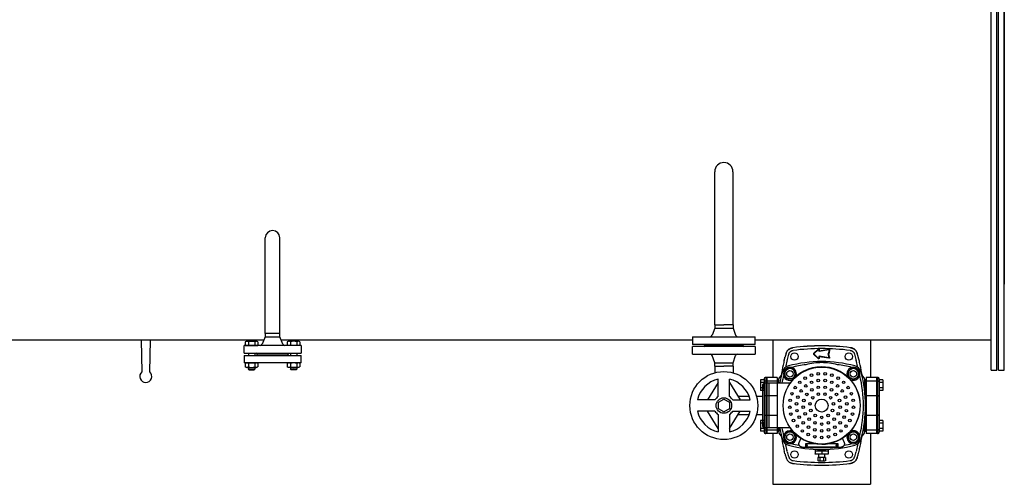
# Model space of a CAD drawing. Units: millimetres. Extents: x 0 to 9772, y -2605 to 2216.
# Drawn here: x 7960 to 9772, y -2318 to -1464 of the extents above; entities that cross this region are included whole.
import ezdxf

# ---------------------------------------------------------------- set-up
doc = ezdxf.new("R2010")
doc.units = ezdxf.units.MM

# ---------------------------------------------------------------- blocks, each defined once
blk = doc.blocks.new('RL2500 ATTSU CALDERA DE VAPOR - STEAM BOILER A')
for p, q in [((35156.8, 14129.4), (35156.8, 16029.4)), ((35167.2, 14129.4), (35167.2, 16029.4)), ((35170.3, 14129.4), (35170.3, 16029.4)), ((35180.7, 14129.4), (35180.7, 16029.4)), ((35180.7, 14937.7), (35180.7, 14287.7)), ((34647.9, 14212.8), (34647.9, 14494.2)), ((34681.6, 14212.8), (34681.6, 14494.2)), ((33821, 14196.5), (33821, 14372.6)), ((33847.9, 14196.5), (33847.9, 14372.6)), ((34647.9, 14206.8), (34643.2, 14193.5)), ((34647.9, 14212.8), (34664.7, 14212.8)), ((34647.9, 14212.8), (34647.9, 14206.8)), ((34647.9, 14206.8), (34681.6, 14206.8)), ((34681.6, 14212.8), (34664.7, 14212.8)), ((34681.6, 14212.8), (34681.6, 14206.8)), ((34681.6, 14206.8), (34686.3, 14193.5)), ((34607.2, 14190.8), (34722.2, 14190.8)), ((34607.2, 14190.8), (34607.2, 14176.8)), ((34722.2, 14176.8), (34722.2, 14190.8)), ((33592.9, 14184.5), (33593.9, 14126)), ((33609.3, 14184.5), (33608.2, 14126)), ((34722.2, 14176.8), (34607.2, 14176.8)), ((34722.2, 14172.8), (34607.2, 14172.8)), ((34607.2, 14158.8), (34607.2, 14172.8)), ((34628.7, 14176.8), (34630.7, 14174.8)), ((34628.7, 14172.8), (34630.7, 14174.8)), ((34630.7, 14174.8), (34698.7, 14174.8)), ((34630.7, 14174.8), (34698.7, 14174.8)), ((34698.7, 14174.8), (34700.7, 14176.8)), ((34698.7, 14174.8), (34700.7, 14172.8)), ((34722.2, 14172.8), (34722.2, 14158.8)), ((34754.7, 14184.5), (34754.7, 14115.8)), ((34791.7, 14170.6), (34791.7, 14170.7)), ((34837.7, 14167.5), (34830.5, 14160.3)), ((34857.7, 14167.3), (34840.1, 14164.5)), ((34897.7, 14170.7), (34897.7, 14170.6)), ((34934.7, 14184.5), (34934.7, 14115.8)), ((34607.2, 14158.8), (34722.2, 14158.8)), ((34647.9, 14142.8), (34643.2, 14156.1)), ((34681.6, 14142.8), (34686.3, 14156.1)), ((34781.4, 14149.1), (34777.9, 14134.1)), ((34779.2, 14159.9), (34779.2, 14160)), ((34837.7, 14151.1), (34830.5, 14158.3)), ((34838.2, 14167), (34831, 14159.8)), ((34838.2, 14151.6), (34831, 14158.8)), ((34839.4, 14166.5), (34839.4, 14164.5)), ((34839.4, 14154.1), (34839.4, 14152.1)), ((34840.1, 14166.5), (34840.1, 14164.5)), ((34840.1, 14154.1), (34840.1, 14152.1)), ((34857.7, 14151.3), (34840.1, 14154.1)), ((34857.8, 14166.6), (34840.2, 14163.8)), ((34857.8, 14152), (34840.2, 14154.8)), ((34858.6, 14165.7), (34856.9, 14159.5)), ((34858.6, 14152.9), (34856.9, 14159.1)), ((34859.3, 14165.5), (34857.6, 14159.3)), ((34859.3, 14153.1), (34857.6, 14159.3)), ((34908.2, 14148.3), (34908, 14149.1)), ((34910.2, 14160), (34910.2, 14159.9)), ((34647.9, 14142.8), (34681.6, 14142.8)), ((34647.9, 14136.8), (34647.9, 14142.8)), ((34647.9, 14136.8), (34647.9, 14124.5)), ((34647.9, 14136.8), (34664.7, 14136.8)), ((34681.6, 14136.8), (34664.7, 14136.8)), ((34681.6, 14136.8), (34681.6, 14142.8)), ((34681.6, 14136.8), (34681.6, 14124.5)), ((34774.9, 14143.4), (34774.8, 14143.2)), ((34780.9, 14132.1), (34778.1, 14127.4)), ((34786.4, 14132.1), (34780.9, 14132.1)), ((34791.9, 14132.1), (34786.4, 14132.1)), ((34794.6, 14127.5), (34791.9, 14132.1)), ((34903, 14133.6), (34898.3, 14130.9)), ((34907.7, 14130.9), (34903, 14133.6)), ((34908.2, 14148), (34908.2, 14148.3)), ((34908.3, 14147.6), (34908.2, 14148)), ((34911.5, 14134.1), (34908.3, 14147.6)), ((34908.5, 14146.9), (34908.4, 14147.1)), ((34908.6, 14146.5), (34908.5, 14146.9)), ((34914.6, 14143.2), (34914.5, 14143.4)), ((34738.7, 14112.8), (34738.7, 14107.7)), ((34743.7, 14115.8), (34741.7, 14115.8)), ((34741.7, 14115.8), (34741.7, 14109.3)), ((34760.7, 14115.8), (34743.7, 14115.8)), ((34743.7, 14115.8), (34743.7, 14109.3)), ((34762.7, 14115.8), (34760.7, 14115.8)), ((34762.7, 14115.8), (34762.7, 14109.3)), ((34765.8, 14106.8), (34765.7, 14113.4)), ((34770, 14119.9), (34766.4, 14115.4)), ((34778.1, 14127.3), (34775.4, 14122.6)), ((34778.1, 14117.9), (34775.4, 14122.6)), ((34780.9, 14113.1), (34778.2, 14117.8)), ((34786.4, 14113.1), (34780.9, 14113.1)), ((34791.9, 14113.1), (34786.4, 14113.1)), ((34794.6, 14117.9), (34791.9, 14113.1)), ((34797.3, 14122.6), (34794.6, 14127.4)), ((34797.3, 14122.6), (34794.6, 14118)), ((34898.2, 14130.8), (34893.5, 14128.1)), ((34893.5, 14128.1), (34893.5, 14122.6)), ((34893.5, 14122.6), (34893.5, 14117.2)), ((34898.3, 14114.4), (34893.5, 14117.2)), ((34903, 14111.7), (34898.4, 14114.4)), ((34907.8, 14114.4), (34903, 14111.7)), ((34912.5, 14128.1), (34907.8, 14130.9)), ((34912.5, 14117.2), (34907.9, 14114.5)), ((34912.5, 14128.1), (34912.5, 14122.6)), ((34912.5, 14122.6), (34912.5, 14117.2)), ((34923, 14115.4), (34919.4, 14119.9)), ((34923.7, 14113.4), (34923.6, 14106.8)), ((34928.7, 14115.8), (34926.7, 14115.8)), ((34926.7, 14115.8), (34926.7, 14109.3)), ((34945.7, 14115.8), (34928.7, 14115.8)), ((34947.7, 14115.8), (34945.7, 14115.8)), ((34945.7, 14115.8), (34945.7, 14109.3)), ((34947.7, 14115.8), (34947.7, 14109.3)), ((34950.7, 14112.8), (34950.7, 14107.7)), ((35156.8, 14129.4), (35167.2, 14129.4)), ((35170.3, 14129.4), (35180.7, 14129.4)), ((34654.5, 14106.5), (34634.9, 14074.5)), ((34654.5, 14080.7), (34654.5, 14112.7)), ((34674.9, 14080.7), (34674.9, 14112.7)), ((34674.9, 14106.5), (34694.5, 14074.5)), ((34738.7, 14111.6), (34732.2, 14111.6)), ((34732.2, 14111.6), (34732.2, 14106.7)), ((34738.7, 14106.7), (34732.2, 14106.7)), ((34732.2, 14106.7), (34732.2, 14096.9)), ((34738.7, 14096.9), (34732.2, 14096.9)), ((34732.2, 14096.9), (34732.2, 14092)), ((34735.7, 14100.3), (34735.7, 14028.3)), ((34738.2, 14095.3), (34735.7, 14095.3)), ((34738.2, 14104.6), (34738.2, 14095.3)), ((34738.7, 14107.7), (34738.7, 14080.8)), ((34787.1, 14105.3), (34740.7, 14105.3)), ((34743.7, 14109.3), (34741.7, 14109.3)), ((34741.7, 14109.3), (34741.7, 14082.4)), ((34760.7, 14109.3), (34743.7, 14109.3)), ((34743.7, 14109.3), (34743.7, 14082.4)), ((34747.7, 14105.3), (34747.7, 14023.3)), ((34762.7, 14109.3), (34760.7, 14109.3)), ((34764.7, 14111.8), (34762.7, 14111.8)), ((34762.7, 14109.3), (34762.7, 14082.4)), ((34764.7, 14106.5), (34762.7, 14106.5)), ((34764.7, 14111.8), (34764.7, 14106.5)), ((34766, 14106.8), (34764.7, 14106.8)), ((34764.7, 14106.5), (34764.7, 14105.3)), ((34924.7, 14106.8), (34923.4, 14106.8)), ((34924.7, 14096.8), (34923.4, 14096.8)), ((34923.5, 14096.8), (34923.5, 14094.8)), ((34923.5, 14094.8), (34923.5, 14094.7)), ((34923.5, 14094.7), (34923.5, 14094.5)), ((34926.7, 14111.8), (34924.7, 14111.8)), ((34924.7, 14111.8), (34924.7, 14106.5)), ((34924.7, 14106.5), (34924.7, 14083)), ((34926.7, 14106.5), (34924.7, 14106.5)), ((34926.7, 14111.8), (34926.7, 14106.5)), ((34928.7, 14109.3), (34926.7, 14109.3)), ((34926.7, 14109.3), (34926.7, 14082.4)), ((34926.7, 14106.5), (34926.7, 14077.1)), ((34945.7, 14109.3), (34928.7, 14109.3)), ((34947.7, 14109.3), (34945.7, 14109.3)), ((34945.7, 14109.3), (34945.7, 14082.4)), ((34947.7, 14109.3), (34947.7, 14082.4)), ((34957.2, 14111.6), (34950.7, 14111.6)), ((34950.7, 14111.6), (34950.7, 14106.7)), ((34950.7, 14107.7), (34950.7, 14080.8)), ((34950.7, 14106.7), (34950.7, 14096.9)), ((34957.2, 14106.7), (34950.7, 14106.7)), ((34950.7, 14096.9), (34950.7, 14092)), ((34957.2, 14096.9), (34950.7, 14096.9)), ((34957.2, 14111.6), (34957.2, 14106.7)), ((34957.2, 14106.7), (34957.2, 14096.9)), ((34957.2, 14096.9), (34957.2, 14092)), ((34711.2, 14081.1), (34690.4, 14081.1)), ((34735.7, 14081.1), (34724.9, 14081.1)), ((34738.7, 14092), (34732.2, 14092)), ((34738.7, 14080.8), (34738.7, 14047.8)), ((34743.7, 14082.4), (34741.7, 14082.4)), ((34741.7, 14082.4), (34741.7, 14046.2)), ((34760.7, 14082.4), (34743.7, 14082.4)), ((34743.7, 14082.4), (34743.7, 14046.2)), ((34762.7, 14082.4), (34760.7, 14082.4)), ((34762.7, 14082.4), (34762.7, 14046.2)), ((34926.7, 14077.1), (34925.1, 14077.1)), ((34928.7, 14082.4), (34926.7, 14082.4)), ((34926.7, 14082.4), (34926.7, 14046.2)), ((34926.7, 14077.1), (34926.7, 14064.3)), ((34945.7, 14082.4), (34928.7, 14082.4)), ((34947.7, 14082.4), (34945.7, 14082.4)), ((34945.7, 14082.4), (34945.7, 14046.2)), ((34947.7, 14082.4), (34947.7, 14046.2)), ((34957.2, 14092), (34950.7, 14092)), ((34950.7, 14080.8), (34950.7, 14047.8)), ((34950.7, 14080.8), (34950.7, 14080)), ((34648.3, 14074.5), (34616.4, 14074.5)), ((34681.1, 14074.5), (34713.1, 14074.5)), ((34764, 14064.3), (34762.7, 14064.3)), ((34915.8, 14066.8), (34915.8, 14066.8)), ((34915.8, 14066.8), (34915.8, 14066.8)), ((34915.8, 14066.8), (34915.8, 14066.8)), ((34915.8, 14066.8), (34915.8, 14066.8)), ((34926.7, 14064.3), (34925.4, 14064.3)), ((34926.7, 14064.3), (34926.7, 14051.5)), ((34648.3, 14054.1), (34616.4, 14054.1)), ((34654.5, 14022.1), (34634.9, 14054.1)), ((34654.5, 14047.9), (34654.5, 14015.9)), ((34674.9, 14022.1), (34694.5, 14054.1)), ((34674.9, 14047.9), (34674.9, 14015.9)), ((34681.1, 14054.1), (34713.1, 14054.1)), ((34711.2, 14047.4), (34690.4, 14047.4)), ((34735.7, 14047.4), (34724.9, 14047.4)), ((34738.7, 14047.8), (34738.7, 14020.9)), ((34743.7, 14046.2), (34741.7, 14046.2)), ((34741.7, 14046.2), (34741.7, 14019.3)), ((34760.7, 14046.2), (34743.7, 14046.2)), ((34743.7, 14046.2), (34743.7, 14019.3)), ((34762.7, 14046.2), (34760.7, 14046.2)), ((34762.7, 14046.2), (34762.7, 14019.3)), ((34924.7, 14045.6), (34924.7, 14022.1)), ((34926.7, 14051.5), (34925.1, 14051.5)), ((34926.7, 14051.5), (34926.7, 14022.1)), ((34928.7, 14046.2), (34926.7, 14046.2)), ((34926.7, 14046.2), (34926.7, 14019.3)), ((34945.7, 14046.2), (34928.7, 14046.2)), ((34947.7, 14046.2), (34945.7, 14046.2)), ((34945.7, 14046.2), (34945.7, 14019.3)), ((34947.7, 14046.2), (34947.7, 14019.3)), ((34950.7, 14047.8), (34950.7, 14020.9)), ((34738.7, 14036.6), (34732.2, 14036.6)), ((34732.2, 14036.6), (34732.2, 14031.7)), ((34738.7, 14031.7), (34732.2, 14031.7)), ((34732.2, 14031.7), (34732.2, 14021.9)), ((34738.2, 14033.3), (34735.7, 14033.3)), ((34738.2, 14033.3), (34738.2, 14024)), ((34787.1, 14023.3), (34740.7, 14023.3)), ((34764.7, 14023.3), (34764.7, 14022.1)), ((34924.7, 14031.8), (34923.4, 14031.8)), ((34923.5, 14033.9), (34923.5, 14034.1)), ((34923.5, 14033.9), (34923.5, 14033.8)), ((34923.5, 14033.8), (34923.5, 14031.8)), ((34950.7, 14036.6), (34950.7, 14031.7)), ((34957.2, 14036.6), (34950.7, 14036.6)), ((34957.2, 14031.7), (34950.7, 14031.7)), ((34950.7, 14031.7), (34950.7, 14021.9)), ((34957.2, 14036.6), (34957.2, 14031.7)), ((34957.2, 14031.7), (34957.2, 14021.9)), ((34738.7, 14021.9), (34732.2, 14021.9)), ((34732.2, 14021.9), (34732.2, 14017)), ((34738.7, 14017), (34732.2, 14017)), ((34738.7, 14020.9), (34738.7, 14015.8)), ((34741.7, 14019.3), (34741.7, 14012.9)), ((34743.7, 14019.3), (34741.7, 14019.3)), ((34743.7, 14012.9), (34741.7, 14012.9)), ((34743.7, 14019.3), (34743.7, 14012.9)), ((34760.7, 14019.3), (34743.7, 14019.3)), ((34762.7, 14012.9), (34743.7, 14012.9)), ((34754.7, 14012.9), (34754.7, 13919.5)), ((34762.7, 14019.3), (34760.7, 14019.3)), ((34764.7, 14022.1), (34762.7, 14022.1)), ((34762.7, 14019.3), (34762.7, 14012.9)), ((34764.7, 14016.8), (34762.7, 14016.8)), ((34764.7, 14022.1), (34764.7, 14016.8)), ((34766, 14021.8), (34764.7, 14021.8)), ((34765.8, 14021.8), (34765.7, 14015.2)), ((34770, 14008.7), (34766.4, 14013.2)), ((34781.5, 14014.1), (34776.9, 14011.4)), ((34776.9, 14011.4), (34776.9, 14006)), ((34776.9, 14006), (34776.9, 14000.5)), ((34786.4, 14016.9), (34781.6, 14014.2)), ((34791, 14014.2), (34786.4, 14016.9)), ((34795.9, 14011.4), (34791.1, 14014.2)), ((34795.9, 14011.4), (34795.9, 14006)), ((34795.9, 14006), (34795.9, 14000.5)), ((34806.1, 14004.6), (34803.3, 13996.8)), ((34886.1, 13996.8), (34883.3, 14004.6)), ((34894.8, 14010.6), (34892.1, 14006)), ((34894.8, 14001.2), (34892.1, 14006)), ((34897.6, 14015.5), (34894.8, 14010.7)), ((34903, 14015.5), (34897.6, 14015.5)), ((34908.5, 14015.5), (34903, 14015.5)), ((34911.2, 14010.8), (34908.5, 14015.5)), ((34914, 14006), (34911.3, 14010.7)), ((34914, 14006), (34911.3, 14001.3)), ((34923, 14013.2), (34919.4, 14008.7)), ((34924.7, 14021.8), (34923.4, 14021.8)), ((34923.7, 14015.2), (34923.6, 14021.8)), ((34924.7, 14022.1), (34924.7, 14016.8)), ((34926.7, 14022.1), (34924.7, 14022.1)), ((34926.7, 14016.8), (34924.7, 14016.8)), ((34926.7, 14022.1), (34926.7, 14016.8)), ((34926.7, 14019.3), (34926.7, 14012.9)), ((34928.7, 14019.3), (34926.7, 14019.3)), ((34945.7, 14012.9), (34926.7, 14012.9)), ((34945.7, 14012.9), (34926.7, 14012.9)), ((34945.7, 14019.3), (34928.7, 14019.3)), ((34934.7, 14012.9), (34934.7, 13919.5)), ((34947.7, 14019.3), (34945.7, 14019.3)), ((34945.7, 14019.3), (34945.7, 14012.9)), ((34947.7, 14012.9), (34945.7, 14012.9)), ((34947.7, 14019.3), (34947.7, 14012.9)), ((34950.7, 14021.9), (34950.7, 14017)), ((34957.2, 14021.9), (34950.7, 14021.9)), ((34950.7, 14020.9), (34950.7, 14015.8)), ((34957.2, 14017), (34950.7, 14017)), ((34957.2, 14021.9), (34957.2, 14017)), ((34781.6, 13997.7), (34776.9, 14000.5)), ((34781.1, 13981.1), (34777.9, 13994.5)), ((34786.4, 13995), (34781.7, 13997.7)), ((34791.1, 13997.7), (34786.4, 13995)), ((34795.9, 14000.5), (34791.2, 13997.8)), ((34814.7, 13994), (34814.7, 13988)), ((34833.3, 13994.1), (34815.7, 13994.1)), ((34873.7, 13987.9), (34815.7, 13987.9)), ((34873.7, 13994.1), (34856.1, 13994.1)), ((34874.7, 13994.5), (34874.7, 13994)), ((34874.7, 13994), (34874.7, 13988)), ((34897.6, 13996.5), (34894.9, 14001.1)), ((34903, 13996.5), (34897.6, 13996.5)), ((34908.5, 13996.5), (34903, 13996.5)), ((34911.5, 13994.5), (34908, 13979.5)), ((34911.3, 14001.2), (34908.5, 13996.5)), ((34774.9, 13985.2), (34774.8, 13985.4)), ((34779.2, 13968.7), (34779.2, 13968.6)), ((34780.9, 13981.7), (34780.8, 13982.1)), ((34781, 13981.5), (34780.9, 13981.7)), ((34781.2, 13980.6), (34781.1, 13981.1)), ((34781.3, 13980.3), (34781.2, 13980.6)), ((34781.4, 13979.5), (34781.3, 13980.3)), ((34833, 13980.6), (34832.7, 13980.5)), ((34832.7, 13980.5), (34832.7, 13979.4)), ((34832.7, 13979.4), (34832.7, 13976.4)), ((34832.7, 13976.4), (34832.7, 13975.3)), ((34833, 13975.1), (34832.7, 13975.3)), ((34833, 13983.7), (34833, 13980.6)), ((34844.7, 13980.6), (34833, 13980.6)), ((34844.7, 13975.1), (34833, 13975.1)), ((34841.2, 13968.9), (34837.8, 13968.9)), ((34837.8, 13968.9), (34837.8, 13962.7)), ((34839.7, 13968.9), (34839.7, 13975.1)), ((34841.2, 13968.9), (34841.2, 13962.7)), ((34848.2, 13968.9), (34841.2, 13968.9)), ((34856.4, 13980.6), (34844.7, 13980.6)), ((34844.7, 13979.4), (34844.7, 13976.4)), ((34856.5, 13975.1), (34844.7, 13975.1)), ((34851.6, 13968.9), (34848.2, 13968.9)), ((34848.2, 13968.9), (34848.2, 13962.7)), ((34849.7, 13975.1), (34849.7, 13968.9)), ((34851.6, 13968.9), (34851.6, 13962.7)), ((34856.4, 13983.7), (34856.4, 13980.6)), ((34856.7, 13980.5), (34856.4, 13980.6)), ((34856.7, 13975.3), (34856.5, 13975.1)), ((34856.7, 13980.5), (34856.7, 13979.4)), ((34856.7, 13979.4), (34856.7, 13976.4)), ((34856.7, 13976.4), (34856.7, 13975.3)), ((34910.2, 13968.6), (34910.2, 13968.7)), ((34914.6, 13985.4), (34914.5, 13985.2)), ((34791.7, 13958), (34791.7, 13957.9)), ((34839.2, 13961.9), (34838.2, 13962.5)), ((34849.5, 13961.9), (34839.2, 13961.9)), ((34850.2, 13961.9), (34849.5, 13961.9)), ((34851.2, 13962.5), (34850.2, 13961.9)), ((34897.7, 13957.9), (34897.7, 13958)), ((34754.7, 13919.5), (34934.7, 13919.5))]:
    blk.add_line(p, q)
at = {"ltscale": 5}
for p, q in [((33821, 14190.5), (33815.5, 14177)), ((33847.9, 14196.5), (33821, 14196.5)), ((33821, 14196.5), (33821, 14190.5)), ((33821, 14190.5), (33847.9, 14190.5)), ((33847.9, 14190.5), (33847.9, 14196.5)), ((33853.4, 14177), (33847.9, 14190.5)), ((33886.9, 14174.5), (33781.9, 14174.5)), ((33781.9, 14160.5), (33781.9, 14174.5)), ((33784.2, 14181.3), (33784.2, 14174.5)), ((33784.2, 14174.5), (33807.4, 14174.5)), ((33787.1, 14182.5), (33804.5, 14182.5)), ((33790, 14181.3), (33790, 14174.5)), ((33801.6, 14181.3), (33801.6, 14174.5)), ((33807.4, 14181.3), (33807.4, 14174.5)), ((33861.5, 14181.3), (33861.5, 14174.5)), ((33884.7, 14174.5), (33861.5, 14174.5)), ((33881.8, 14182.5), (33864.4, 14182.5)), ((33867.3, 14181.3), (33867.3, 14174.5)), ((33878.9, 14181.3), (33878.9, 14174.5)), ((33884.7, 14181.3), (33884.7, 14174.5)), ((33886.9, 14174.5), (33886.9, 14160.5)), ((33781.9, 14160.5), (33886.9, 14160.5)), ((33781.9, 14156.5), (33886.9, 14156.5)), ((33781.9, 14156.5), (33781.9, 14142.5)), ((33789.8, 14160.5), (33789.8, 14156.5)), ((33801.8, 14160.5), (33801.8, 14156.5)), ((33806.4, 14158.5), (33804.4, 14160.5)), ((33806.4, 14158.5), (33804.4, 14156.5)), ((33862.4, 14158.5), (33806.4, 14158.5)), ((33862.4, 14158.5), (33806.4, 14158.5)), ((33864.4, 14160.5), (33862.4, 14158.5)), ((33864.4, 14156.5), (33862.4, 14158.5)), ((33867.1, 14160.5), (33867.1, 14156.5)), ((33879.1, 14160.5), (33879.1, 14156.5)), ((33886.9, 14142.5), (33886.9, 14156.5)), ((33886.9, 14142.5), (33781.9, 14142.5)), ((33784.2, 14141.3), (33784.2, 14135.7)), ((33787.1, 14142.5), (33804.5, 14142.5)), ((33787.1, 14134.5), (33804.5, 14134.5)), ((33789.8, 14134.5), (33789.8, 14131)), ((33790.8, 14130), (33789.8, 14131)), ((33789.8, 14131), (33801.8, 14131)), ((33790, 14141.3), (33790, 14135.7)), ((33800.8, 14130), (33801.8, 14131)), ((33801.6, 14141.3), (33801.6, 14135.7)), ((33801.8, 14134.5), (33801.8, 14131)), ((33807.4, 14141.3), (33807.4, 14135.7)), ((33861.5, 14141.3), (33861.5, 14135.7)), ((33881.8, 14142.5), (33864.4, 14142.5)), ((33881.8, 14134.5), (33864.4, 14134.5)), ((33867.1, 14134.5), (33867.1, 14131)), ((33868.1, 14130), (33867.1, 14131)), ((33879.1, 14131), (33867.1, 14131)), ((33867.3, 14141.3), (33867.3, 14135.7)), ((33878.1, 14130), (33879.1, 14131)), ((33878.9, 14141.3), (33878.9, 14135.7)), ((33879.1, 14134.5), (33879.1, 14131)), ((33884.7, 14141.3), (33884.7, 14135.7)), ((33790.8, 14130), (33800.8, 14130)), ((33878.1, 14130), (33868.1, 14130))]:
    blk.add_line(p, q, dxfattribs=at)
at = {"ltscale": 100}
for p, q in [((33818.5, 14184.5), (33058.2, 14184.5)), ((34607.2, 14184.5), (33850.4, 14184.5)), ((35156.8, 14184.5), (34722.2, 14184.5))]:
    blk.add_line(p, q, dxfattribs=at)
for points in [[(34779.2, 14160), (34779.5, 14160.8), (34779.8, 14161.7), (34780.1, 14162.5), (34780.5, 14163.2), (34781, 14164), (34781.5, 14164.7), (34782, 14165.4), (34782.6, 14166), (34783.2, 14166.7), (34783.8, 14167.2), (34784.5, 14167.8), (34785.2, 14168.3), (34786, 14168.8), (34786.7, 14169.2), (34787.5, 14169.6), (34788.3, 14169.9), (34789.1, 14170.2), (34790, 14170.4), (34790.8, 14170.6), (34791.7, 14170.7)], [(34779.2, 14159.9), (34779.5, 14160.7), (34779.8, 14161.5), (34780.2, 14162.3), (34780.6, 14163.1), (34781, 14163.8), (34781.5, 14164.5), (34782, 14165.2), (34782.6, 14165.9), (34783.2, 14166.5), (34783.9, 14167.1), (34784.6, 14167.6), (34785.3, 14168.1), (34786, 14168.6), (34786.8, 14169), (34787.5, 14169.4), (34788.4, 14169.7), (34789.2, 14170), (34790, 14170.3), (34790.9, 14170.4), (34791.7, 14170.6)], [(34837.7, 14167.5), (34838, 14167.7), (34838.2, 14167.9), (34838.5, 14168.1), (34838.8, 14168.3), (34839, 14168.3), (34839.1, 14168.3), (34839.4, 14168.3), (34839.6, 14168.2), (34839.7, 14168.1), (34839.8, 14167.9), (34839.9, 14167.7), (34840, 14167.5), (34840.1, 14167), (34840.1, 14166.5)], [(34838.2, 14167), (34838.5, 14167.4), (34838.8, 14167.7), (34838.9, 14167.8), (34839.1, 14167.9), (34839.3, 14167.9), (34839.4, 14167.9), (34839.4, 14167.8), (34839.5, 14167.6), (34839.5, 14167.3), (34839.5, 14166.9), (34839.4, 14166.5)], [(34857.7, 14167.3), (34858.1, 14167.3), (34858.3, 14167.3), (34858.5, 14167.3), (34858.7, 14167.2), (34858.8, 14167.2), (34859, 14167.1), (34859.1, 14167), (34859.2, 14166.8), (34859.3, 14166.6), (34859.3, 14166.4), (34859.3, 14166.3), (34859.3, 14165.9), (34859.3, 14165.5)], [(34910.2, 14160), (34910, 14160.8), (34909.7, 14161.7), (34909.3, 14162.5), (34908.9, 14163.2), (34908.4, 14164), (34907.9, 14164.7), (34907.4, 14165.4), (34906.8, 14166), (34906.2, 14166.7), (34905.6, 14167.2), (34904.9, 14167.8), (34904.2, 14168.3), (34903.5, 14168.8), (34902.7, 14169.2), (34901.9, 14169.6), (34901.1, 14169.9), (34900.3, 14170.2), (34899.4, 14170.4), (34898.6, 14170.6), (34897.7, 14170.7)], [(34897.7, 14170.6), (34898.6, 14170.4), (34899.4, 14170.3), (34900.2, 14170), (34901.1, 14169.7), (34901.9, 14169.4), (34902.7, 14169), (34903.4, 14168.6), (34904.2, 14168.1), (34904.9, 14167.6), (34905.5, 14167.1), (34906.2, 14166.5), (34906.8, 14165.9), (34907.4, 14165.2), (34907.9, 14164.5), (34908.4, 14163.8), (34908.9, 14163.1), (34909.3, 14162.3), (34909.6, 14161.5), (34909.9, 14160.7), (34910.2, 14159.9)], [(34775.9, 14148), (34776.8, 14151.2), (34777.2, 14153)], [(34784, 14158.5), (34784.2, 14159), (34784.4, 14159.6), (34784.6, 14160.1), (34784.9, 14160.6), (34785.2, 14161.1), (34785.5, 14161.6), (34785.9, 14162.1), (34786.3, 14162.5), (34786.7, 14162.9), (34787.1, 14163.3), (34787.6, 14163.7), (34788, 14164), (34788.5, 14164.3), (34789, 14164.6), (34789.6, 14164.8), (34790.1, 14165.1), (34790.7, 14165.2), (34791.2, 14165.4), (34791.8, 14165.5), (34792.4, 14165.6)], [(34830.5, 14158.3), (34830.3, 14158.5), (34830.2, 14158.7), (34830.1, 14158.9), (34830.1, 14159.1), (34830, 14159.4), (34830.1, 14159.6), (34830.1, 14159.8), (34830.2, 14160), (34830.4, 14160.1), (34830.5, 14160.3)], [(34831, 14158.8), (34830.8, 14158.9), (34830.7, 14159), (34830.7, 14159.1), (34830.6, 14159.3), (34830.6, 14159.3), (34830.6, 14159.5), (34830.7, 14159.6), (34830.9, 14159.7), (34831, 14159.8)], [(34840.1, 14152.1), (34840.1, 14151.8), (34840.1, 14151.4), (34840, 14151.1), (34839.9, 14150.8), (34839.8, 14150.6), (34839.7, 14150.5), (34839.5, 14150.4), (34839.3, 14150.3), (34839.1, 14150.3), (34838.9, 14150.3), (34838.7, 14150.4), (34838.5, 14150.5), (34838.1, 14150.8), (34837.7, 14151.1)], [(34839.4, 14152.1), (34839.5, 14151.7), (34839.5, 14151.2), (34839.5, 14151), (34839.5, 14150.9), (34839.4, 14150.8), (34839.3, 14150.7), (34839.2, 14150.7), (34839.1, 14150.7), (34838.9, 14150.8), (34838.7, 14151), (34838.4, 14151.3), (34838.2, 14151.6)], [(34839.4, 14164.5), (34839.6, 14164.3), (34839.8, 14164.1), (34840, 14164), (34840.2, 14163.8)], [(34840.2, 14154.8), (34840, 14154.6), (34839.8, 14154.5), (34839.6, 14154.3), (34839.4, 14154.1)], [(34859.3, 14153.1), (34859.3, 14152.7), (34859.3, 14152.4), (34859.3, 14152.2), (34859.3, 14152.1), (34859.2, 14151.9), (34859.2, 14151.8), (34859.1, 14151.6), (34858.9, 14151.5), (34858.7, 14151.4), (34858.5, 14151.3), (34858.3, 14151.3), (34858, 14151.3), (34857.7, 14151.3)], [(34857.8, 14166.6), (34858.1, 14166.7), (34858.4, 14166.8), (34858.5, 14166.8), (34858.6, 14166.7), (34858.7, 14166.6), (34858.8, 14166.5), (34858.8, 14166.4), (34858.8, 14166.2), (34858.7, 14166), (34858.6, 14165.7)], [(34858.6, 14152.9), (34858.7, 14152.6), (34858.8, 14152.4), (34858.8, 14152.2), (34858.8, 14152), (34858.7, 14151.9), (34858.6, 14151.9), (34858.5, 14151.8), (34858.2, 14151.8), (34858, 14151.9), (34857.8, 14152)], [(34897.1, 14165.6), (34897.6, 14165.5), (34898.2, 14165.4), (34898.8, 14165.2), (34899.3, 14165.1), (34899.8, 14164.8), (34900.4, 14164.6), (34900.9, 14164.3), (34901.4, 14164), (34901.8, 14163.7), (34902.3, 14163.3), (34902.7, 14162.9), (34903.1, 14162.5), (34903.5, 14162.1), (34903.9, 14161.6), (34904.2, 14161.1), (34904.5, 14160.6), (34904.8, 14160.1), (34905, 14159.6), (34905.2, 14159), (34905.4, 14158.5)], [(34913.5, 14148), (34912.7, 14151.2), (34912.2, 14153)], [(34766.4, 14115.4), (34766.2, 14115.2), (34766.1, 14114.9), (34766, 14114.7), (34765.9, 14114.4), (34765.8, 14114.2), (34765.8, 14113.9), (34765.7, 14113.6), (34765.7, 14113.4)], [(34770.7, 14121.4), (34770.6, 14121), (34770.4, 14120.7), (34770.2, 14120.3), (34770, 14119.9)], [(34772.9, 14128), (34772.5, 14127.1), (34772.2, 14126.1), (34772.1, 14125.6)], [(34774.4, 14130.4), (34773.9, 14129.7), (34773.4, 14128.9), (34773.2, 14128.5)], [(34917.6, 14124.7), (34917.5, 14125.3), (34917.3, 14125.9), (34917.1, 14126.5), (34916.9, 14127.1), (34916.6, 14127.7), (34916.3, 14128.3), (34916, 14128.8), (34915.7, 14129.4), (34915.4, 14129.9), (34915, 14130.4)], [(34918.8, 14121.4), (34918.9, 14121), (34919, 14120.7), (34919.2, 14120.3), (34919.4, 14119.9)], [(34923.7, 14113.4), (34923.7, 14113.6), (34923.7, 14113.9), (34923.6, 14114.2), (34923.5, 14114.4), (34923.4, 14114.7), (34923.3, 14114.9), (34923.2, 14115.2), (34923, 14115.4)], [(34741.7, 14109.3), (34741.1, 14109.2), (34740.6, 14109.1), (34740, 14109), (34739.6, 14108.8), (34739.4, 14108.7), (34739.2, 14108.6), (34739.1, 14108.4), (34738.9, 14108.3), (34738.8, 14108.1), (34738.8, 14108), (34738.7, 14107.8), (34738.7, 14107.7)], [(34766.1, 14105.3), (34766.1, 14106.4), (34766, 14106.7)], [(34923.4, 14106.7), (34923.3, 14105.7), (34923.3, 14104.5)], [(34923.3, 14104), (34923.3, 14101.8)], [(34923.3, 14101.8), (34923.3, 14099.6)], [(34923.3, 14099.1), (34923.3, 14097.4), (34923.4, 14096.9)], [(34923.5, 14094.8), (34923.6, 14094.5), (34923.7, 14094.2), (34923.9, 14093.9), (34924, 14093.7), (34924.2, 14093.4), (34924.3, 14093.2), (34924.5, 14093), (34924.7, 14092.8)], [(34923.5, 14094.7), (34923.6, 14094.4), (34923.6, 14094), (34923.7, 14093.7), (34923.9, 14093.4), (34924, 14093.1), (34924.2, 14092.8), (34924.5, 14092.6), (34924.7, 14092.3)], [(34950.7, 14107.7), (34950.7, 14107.8), (34950.7, 14108), (34950.6, 14108.1), (34950.5, 14108.3), (34950.4, 14108.4), (34950.2, 14108.6), (34950, 14108.7), (34949.6, 14108.9), (34949.4, 14109), (34948.9, 14109.1), (34948.3, 14109.2), (34947.7, 14109.3)], [(34741.7, 14082.4), (34741.1, 14082.4), (34740.6, 14082.3), (34740, 14082.2), (34739.6, 14082), (34739.4, 14081.8), (34739.2, 14081.7), (34739.1, 14081.6), (34738.9, 14081.4), (34738.8, 14081.3), (34738.8, 14081.1), (34738.7, 14081), (34738.7, 14080.8)], [(34950.7, 14080.8), (34950.7, 14081), (34950.7, 14081.1), (34950.6, 14081.3), (34950.5, 14081.4), (34950.4, 14081.6), (34950.2, 14081.7), (34950, 14081.8), (34949.6, 14082.1), (34949.4, 14082.2), (34948.9, 14082.3), (34948.3, 14082.4), (34947.7, 14082.4)], [(34915.8, 14066.8), (34915.8, 14066.7)], [(34915.8, 14066.8), (34915.8, 14066.8)], [(34915.8, 14061.8), (34915.9, 14062.4), (34916, 14063), (34916.1, 14063.6), (34916.1, 14064.3), (34916.1, 14064.9), (34916, 14065.6), (34915.9, 14066.2), (34915.8, 14066.8)], [(34915.8, 14061.8), (34915.8, 14062)], [(34915.8, 14061.8), (34915.8, 14061.8)], [(34915.8, 14061.8), (34915.8, 14061.8)], [(34923.5, 14064.3), (34923.5, 14064.1)], [(34738.7, 14047.8), (34738.7, 14047.6), (34738.8, 14047.5), (34738.8, 14047.3), (34738.9, 14047.2), (34739.1, 14047), (34739.2, 14046.9), (34739.4, 14046.8), (34739.8, 14046.5), (34740, 14046.4), (34740.6, 14046.3), (34741.1, 14046.2), (34741.7, 14046.2)], [(34947.7, 14046.2), (34948.3, 14046.2), (34948.9, 14046.3), (34949.4, 14046.4), (34949.8, 14046.6), (34950, 14046.8), (34950.2, 14046.9), (34950.4, 14047), (34950.5, 14047.2), (34950.6, 14047.3), (34950.7, 14047.5), (34950.7, 14047.6), (34950.7, 14047.8)], [(34766, 14021.9), (34766.1, 14023), (34766.1, 14023.3)], [(34923.4, 14031.7), (34923.3, 14030.3), (34923.3, 14029.5)], [(34923.3, 14029), (34923.3, 14026.8)], [(34923.3, 14026.8), (34923.3, 14024.6)], [(34923.3, 14024.1), (34923.3, 14022.4), (34923.4, 14021.9)], [(34924.7, 14036.3), (34924.5, 14036), (34924.2, 14035.8), (34924, 14035.5), (34923.9, 14035.2), (34923.7, 14034.9), (34923.6, 14034.6), (34923.6, 14034.2), (34923.5, 14033.9)], [(34924.7, 14035.8), (34924.5, 14035.6), (34924.3, 14035.4), (34924.2, 14035.2), (34924, 14034.9), (34923.9, 14034.7), (34923.7, 14034.4), (34923.6, 14034.1), (34923.5, 14033.8)], [(34738.7, 14020.9), (34738.7, 14020.8), (34738.8, 14020.6), (34738.8, 14020.5), (34738.9, 14020.3), (34739.1, 14020.2), (34739.2, 14020), (34739.4, 14019.9), (34739.8, 14019.7), (34740, 14019.6), (34740.6, 14019.5), (34741.1, 14019.4), (34741.7, 14019.3)], [(34738.7, 14015.8), (34738.7, 14015.6), (34738.8, 14015.3), (34738.8, 14015), (34738.9, 14014.7), (34739.1, 14014.4), (34739.2, 14014.2), (34739.4, 14014), (34739.6, 14013.7), (34739.8, 14013.5), (34740, 14013.4), (34740.3, 14013.2), (34740.6, 14013.1), (34740.8, 14013), (34741.1, 14012.9), (34741.4, 14012.9), (34741.7, 14012.9)], [(34765.7, 14015.2), (34765.7, 14015), (34765.8, 14014.7), (34765.8, 14014.4), (34765.9, 14014.2), (34766, 14013.9), (34766.1, 14013.7), (34766.2, 14013.4), (34766.4, 14013.2)], [(34770.7, 14007.2), (34770.6, 14007.6), (34770.4, 14007.9), (34770.2, 14008.3), (34770, 14008.7)], [(34918.8, 14007.2), (34918.9, 14007.6), (34919, 14007.9), (34919.2, 14008.3), (34919.4, 14008.7)], [(34923, 14013.2), (34923.2, 14013.4), (34923.3, 14013.7), (34923.4, 14013.9), (34923.5, 14014.2), (34923.6, 14014.4), (34923.7, 14014.7), (34923.7, 14015), (34923.7, 14015.2)], [(34947.7, 14019.3), (34948.3, 14019.4), (34948.9, 14019.5), (34949.4, 14019.6), (34949.8, 14019.8), (34950, 14019.9), (34950.2, 14020), (34950.4, 14020.2), (34950.5, 14020.3), (34950.6, 14020.5), (34950.7, 14020.6), (34950.7, 14020.8), (34950.7, 14020.9)], [(34947.7, 14012.9), (34948, 14012.9), (34948.3, 14012.9), (34948.6, 14013), (34948.9, 14013.1), (34949.1, 14013.2), (34949.4, 14013.4), (34949.6, 14013.5), (34949.8, 14013.7), (34950, 14014), (34950.2, 14014.2), (34950.4, 14014.4), (34950.5, 14014.7), (34950.6, 14015), (34950.7, 14015.3), (34950.7, 14015.6), (34950.7, 14015.8)], [(34803.2, 13991.3), (34803, 13991.8), (34802.9, 13992.4), (34802.8, 13993), (34802.8, 13993.5), (34802.8, 13994.1), (34802.8, 13994.6), (34802.9, 13995.2), (34803, 13995.7), (34803.1, 13996.3), (34803.3, 13996.8)], [(34811.3, 13987.2), (34810.7, 13987.2), (34810, 13987.3), (34809.1, 13987.5), (34808.5, 13987.6), (34807.7, 13987.9), (34807.2, 13988.1), (34806.6, 13988.4), (34806.2, 13988.6), (34805.7, 13988.9), (34805.3, 13989.2), (34804.8, 13989.5), (34804.4, 13989.9), (34803.9, 13990.3), (34803.5, 13990.8), (34803.2, 13991.3)], [(34844.7, 13986.3), (34839.4, 13986.3), (34834.1, 13986.4), (34828.8, 13986.5), (34823.5, 13986.6), (34818.2, 13986.9), (34811.3, 13987.2)], [(34815.7, 13994.1), (34815.2, 13994.1), (34814.9, 13994.1), (34814.7, 13994), (34814.7, 13994)], [(34814.7, 13988), (34814.7, 13988), (34814.9, 13987.9), (34815.3, 13987.9), (34815.7, 13987.9)], [(34817.2, 13991.2), (34816.6, 13991.2), (34816, 13991.2), (34815.6, 13991.1), (34815.5, 13991), (34815.5, 13991), (34815.5, 13991), (34815.6, 13990.9), (34816, 13990.8), (34816.6, 13990.8), (34817.2, 13990.8)], [(34817.2, 13990.8), (34817.9, 13990.8), (34818.4, 13990.8), (34818.8, 13990.9), (34818.9, 13991), (34818.9, 13991), (34818.9, 13991), (34818.8, 13991.1), (34818.4, 13991.2), (34817.9, 13991.2), (34817.2, 13991.2)], [(34878.1, 13987.2), (34871.2, 13986.9), (34865.9, 13986.6), (34860.6, 13986.5), (34855.3, 13986.4), (34850, 13986.3), (34844.7, 13986.3)], [(34872.2, 13991.2), (34871.6, 13991.2), (34871, 13991.2), (34870.6, 13991.1), (34870.5, 13991), (34870.5, 13991), (34870.5, 13991), (34870.6, 13990.9), (34871, 13990.8), (34871.6, 13990.8), (34872.2, 13990.8)], [(34872.2, 13990.8), (34872.9, 13990.8), (34873.4, 13990.8), (34873.8, 13990.9), (34873.9, 13991), (34873.9, 13991), (34873.9, 13991), (34873.8, 13991.1), (34873.4, 13991.2), (34872.9, 13991.2), (34872.2, 13991.2)], [(34874.7, 13994), (34874.7, 13994), (34874.5, 13994.1), (34874.1, 13994.1), (34873.7, 13994.1)], [(34873.7, 13987.9), (34874.3, 13987.9), (34874.5, 13987.9), (34874.7, 13988), (34874.7, 13988)], [(34886.3, 13991.3), (34885.9, 13990.8), (34885.5, 13990.3), (34885.1, 13989.9), (34884.6, 13989.5), (34884.2, 13989.2), (34883.7, 13988.9), (34883.3, 13988.6), (34882.5, 13988.2), (34882, 13988), (34881.3, 13987.8), (34880.6, 13987.5), (34880, 13987.4), (34879.3, 13987.3), (34878.5, 13987.2), (34878.1, 13987.2)], [(34886.1, 13996.8), (34886.3, 13996.3), (34886.4, 13995.7), (34886.5, 13995.2), (34886.6, 13994.6), (34886.6, 13994.1), (34886.6, 13993.5), (34886.6, 13993), (34886.5, 13992.4), (34886.4, 13991.8), (34886.3, 13991.3)], [(34777.2, 13975.6), (34776.3, 13979), (34775.9, 13980.6)], [(34779.2, 13968.6), (34779.5, 13967.8), (34779.8, 13966.9), (34780.1, 13966.1), (34780.5, 13965.4), (34781, 13964.6), (34781.5, 13963.9), (34782, 13963.2), (34782.6, 13962.6), (34783.2, 13961.9), (34783.8, 13961.4), (34784.5, 13960.8), (34785.2, 13960.3), (34786, 13959.8), (34786.7, 13959.4), (34787.5, 13959), (34788.3, 13958.7), (34789.1, 13958.4), (34790, 13958.2), (34790.8, 13958), (34791.7, 13957.9)], [(34784, 13970.1), (34784.2, 13969.6), (34784.4, 13969), (34784.6, 13968.5), (34784.9, 13968), (34785.2, 13967.5), (34785.5, 13967), (34785.9, 13966.5), (34786.3, 13966.1), (34786.7, 13965.7), (34787.1, 13965.3), (34787.6, 13964.9), (34788, 13964.6), (34788.5, 13964.3), (34789, 13964), (34789.6, 13963.8), (34790.1, 13963.5), (34790.7, 13963.4), (34791.2, 13963.2), (34791.8, 13963.1), (34792.4, 13963)], [(34828.7, 13983.3), (34828.7, 13983.3), (34828.7, 13983.3)], [(34897.1, 13963), (34897.6, 13963.1), (34898.2, 13963.2), (34898.8, 13963.4), (34899.3, 13963.5), (34899.8, 13963.8), (34900.4, 13964), (34900.9, 13964.3), (34901.4, 13964.6), (34901.8, 13964.9), (34902.3, 13965.3), (34902.7, 13965.7), (34903.1, 13966.1), (34903.5, 13966.5), (34903.9, 13967), (34904.2, 13967.5), (34904.5, 13968), (34904.8, 13968.5), (34905, 13969), (34905.2, 13969.6), (34905.4, 13970.1)], [(34897.7, 13958), (34898.6, 13958.2), (34899.4, 13958.3), (34900.2, 13958.6), (34901.1, 13958.9), (34901.9, 13959.2), (34902.7, 13959.6), (34903.4, 13960), (34904.2, 13960.5), (34904.9, 13961), (34905.5, 13961.5), (34906.2, 13962.1), (34906.8, 13962.7), (34907.4, 13963.4), (34907.9, 13964.1), (34908.4, 13964.8), (34908.9, 13965.5), (34909.3, 13966.3), (34909.6, 13967.1), (34909.9, 13967.9), (34910.2, 13968.7)], [(34910.2, 13968.6), (34910, 13967.8), (34909.7, 13966.9), (34909.3, 13966.1), (34908.9, 13965.4), (34908.4, 13964.6), (34907.9, 13963.9), (34907.4, 13963.2), (34906.8, 13962.6), (34906.2, 13961.9), (34905.6, 13961.4), (34904.9, 13960.8), (34904.2, 13960.3), (34903.5, 13959.8), (34902.7, 13959.4), (34901.9, 13959), (34901.1, 13958.7), (34900.3, 13958.4), (34899.4, 13958.2), (34898.6, 13958), (34897.7, 13957.9)], [(34912.2, 13975.6), (34913.1, 13979), (34913.5, 13980.6)]]:
    blk.add_lwpolyline(points)
blk.add_lwpolyline([(34654.6, 14070.2), (34664.7, 14076), (34674.9, 14070.2), (34674.9, 14058.4), (34664.7, 14052.6), (34654.6, 14058.4)], close=True)
for centre, radius in [((34794.7, 14154.3), 6.75), ((34894.7, 14154.3), 6.75), ((34844.7, 14064.3), 70.8), ((34664.7, 14064.3), 62.5), ((34786.4, 14122.6), 6), ((34814.4, 14114.6), 2.37), ((34826, 14120), 2.37), ((34838.4, 14122.7), 2.37), ((34851.1, 14122.7), 2.37), ((34863.5, 14120), 2.37), ((34875, 14114.6), 2.37), ((34903, 14122.6), 6), ((34796.1, 14097.3), 2.37), ((34804.3, 14107), 2.37), ((34815.4, 14100.3), 2.37), ((34826.2, 14106.9), 2.37), ((34826.8, 14093.3), 2.37), ((34838.4, 14110.3), 2.37), ((34838.4, 14097.8), 2.37), ((34851, 14097.8), 2.37), ((34851, 14110.3), 2.37), ((34862.7, 14093.3), 2.37), ((34863.2, 14106.9), 2.37), ((34874, 14100.3), 2.37), ((34885.1, 14107), 2.37), ((34893.3, 14097.3), 2.37), ((34664.7, 14064.3), 14.3), ((34790.1, 14086), 2.37), ((34801, 14079.8), 2.37), ((34806.8, 14091.1), 2.37), ((34817.5, 14084.8), 2.37), ((34828.3, 14078.6), 2.37), ((34838.6, 14085.2), 2.37), ((34850.8, 14085.2), 2.37), ((34861.2, 14078.6), 2.37), ((34871.9, 14084.8), 2.37), ((34882.6, 14091.1), 2.37), ((34888.5, 14079.8), 2.37), ((34899.3, 14086), 2.37), ((34786, 14061.1), 2.37), ((34786.7, 14073.8), 2.37), ((34798.4, 14067.5), 2.37), ((34810.8, 14061.2), 2.37), ((34811.9, 14073.6), 2.37), ((34823.2, 14067.4), 2.37), ((34844.7, 14064.3), 11.9), ((34866.3, 14067.4), 2.37), ((34877.5, 14073.6), 2.37), ((34878.7, 14061.2), 2.37), ((34891, 14067.5), 2.37), ((34902.7, 14073.8), 2.37), ((34903.4, 14061.1), 2.37), ((34788.1, 14048.6), 2.37), ((34799.3, 14054.9), 2.37), ((34803.5, 14042.9), 2.37), ((34814.2, 14049.1), 2.37), ((34821.7, 14039.1), 2.37), ((34824.9, 14055.3), 2.37), ((34832.9, 14046), 2.37), ((34844.7, 14042.5), 2.37), ((34856.5, 14046), 2.37), ((34864.5, 14055.3), 2.37), ((34867.7, 14039.1), 2.37), ((34875.2, 14049.1), 2.37), ((34885.9, 14042.9), 2.37), ((34890.2, 14054.9), 2.37), ((34901.3, 14048.6), 2.37), ((34792.8, 14036.8), 2.37), ((34799.9, 14026.3), 2.37), ((34810.8, 14032.6), 2.37), ((34820.6, 14024.6), 2.37), ((34832.4, 14032.5), 2.37), ((34844.7, 14030.2), 2.37), ((34857, 14032.5), 2.37), ((34868.8, 14024.6), 2.37), ((34878.6, 14032.6), 2.37), ((34889.5, 14026.3), 2.37), ((34896.6, 14036.8), 2.37), ((34786.4, 14006), 6), ((34809.2, 14017.5), 2.37), ((34820, 14011), 2.37), ((34832.1, 14006.9), 2.37), ((34832.2, 14019.6), 2.37), ((34844.7, 14017.9), 2.37), ((34844.7, 14005.5), 2.37), ((34857.2, 14019.6), 2.37), ((34857.3, 14006.9), 2.37), ((34869.4, 14011), 2.37), ((34880.3, 14017.5), 2.37), ((34903, 14006), 6), ((34794.7, 13974.3), 6.75), ((34894.7, 13974.3), 6.75)]:
    blk.add_circle(centre, radius)
for centre, radius, start, end in [((34664.7, 14494.2), 16.8, 0, 180), ((33834.4, 14372.6), 13.4, 0, 180), ((34639.4, 14194.8), 4, 270, 340.5506), ((34690, 14194.8), 4, 199.4494, 270), ((34844.7, 13754.1), 419.9, 82.7473, 97.2527), ((34844.7, 13754.1), 419.8, 82.7496, 97.2504), ((34844.7, 13754.1), 414.8, 82.7496, 97.2504), ((34639.4, 14154.8), 4, 19.4494, 90), ((34690, 14154.8), 4, 90, 160.5506), ((35108.7, 14064.3), 343.1, 163.8025, 165.023), ((35108.7, 14064.3), 338.1, 163.8243, 165.4702), ((34858.3, 14159.3), 1.43, 172.6584, 187.3416), ((34580.7, 14064.3), 338.1, 14.5298, 16.1757), ((34580.7, 14064.3), 343.1, 14.977, 16.1975), ((35108.7, 14067.7), 342.3, 167.2638, 170.3621), ((34788.1, 14120.9), 16.8, 104.9683, 165.0317), ((34788.1, 14120.9), 16.8, 104.9683, 165.0317), ((34786.4, 14122.6), 12, 0, 180), ((35108.7, 14067.7), 342.3, 166.4458, 167.2378), ((34786.4, 14122.6), 9.5, 90, 150.0012), ((34844.7, 13909.3), 235.8, 90, 104.9683), ((34844.7, 13909.3), 235.8, 90, 104.9683), ((34786.4, 14122.6), 9.5, 30.5226, 90), ((34844.7, 14064.3), 71.2, 90, 144.8336), ((34844.7, 13909.3), 231.8, 97.1662, 103.8826), ((34846, 14028.5), 114.7, 90.6379, 105.2543), ((34844.7, 13909.3), 235.8, 75.0317, 90), ((34844.7, 13909.3), 235.8, 75.0317, 90), ((34843.4, 14028.5), 114.7, 74.7457, 89.3621), ((34844.7, 14064.3), 71.2, 0, 90), ((34844.7, 13909.3), 231.8, 76.1606, 82.8338), ((34903, 14122.6), 12, 90, 208.2913), ((34899, 14133.5), 5.49, 94.3989, 99.2459), ((34903, 14122.6), 9.5, 60.5225, 119.9988), ((33206.6, 14032.7), 1697, 3.5676, 3.5744), ((34903, 14122.6), 12, 270, 90), ((34901.3, 14120.9), 16.8, 14.9683, 75.0317), ((34901.3, 14120.9), 16.8, 14.9683, 75.0317), ((34580.7, 14067.7), 342.3, 12.7622, 13.5542), ((34580.7, 14067.7), 342.3, 9.6379, 12.7362), ((33601.1, 14117.7), 11, 130.5863, 49.4137), ((34741.7, 14112.8), 3, 89.9994, 180.0006), ((34999.7, 14064.3), 235.8, 165.0317, 169.9853), ((35108.7, 14067.7), 342.3, 170.3621, 170.9752), ((34999.7, 14064.3), 231.8, 166.1643, 169.8107), ((34786.4, 14122.6), 12, 180, 298.2912), ((34786.4, 14122.6), 9.5, 150.5225, 209.9988), ((34786.4, 14122.6), 9.5, 210.5226, 270), ((34786.4, 14122.6), 9.5, 270, 330.0012), ((34786.4, 14122.6), 9.5, 330.5225, 29.9988), ((34786.4, 14122.6), 12, 332.81, 0), ((34903, 14122.6), 9.5, 120.5226, 180), ((34903, 14122.6), 9.5, 180, 240.0012), ((34903, 14122.6), 9.5, 240.5225, 299.9988), ((34903, 14122.6), 9.5, 0, 60.0012), ((34903, 14122.6), 9.5, 300.5226, 0), ((34689.7, 14064.3), 231.8, 346.1643, 13.8783), ((34689.7, 14064.3), 235.8, 345.0317, 14.9683), ((34689.7, 14064.3), 235.8, 345.0317, 14.9683), ((34580.7, 14067.7), 342.3, 9.0248, 9.6379), ((34646, 14126.9), 272.9, 358.5417, 358.8595), ((34947.7, 14112.8), 3, 359.9994, 90.0006), ((34664.7, 14064.3), 49.4, 101.8975, 168.1025), ((34664.7, 14064.3), 49.4, 11.8975, 78.1025), ((34740.7, 14100.3), 5, 90, 180), ((34903, 14122.6), 12, 242.81, 270), ((34664.7, 14064.3), 19.3, 121.7958, 148.2042), ((34664.7, 14064.3), 19.3, 31.7958, 58.2042), ((34844.7, 14064.3), 71.2, 270, 0), ((34664.7, 14064.3), 49.4, 191.8975, 258.1025), ((34664.7, 14064.3), 19.3, 211.7958, 238.2042), ((34664.7, 14064.3), 49.4, 281.8975, 348.1025), ((34664.7, 14064.3), 19.3, 301.7958, 328.2042), ((34740.7, 14028.3), 5, 180, 270), ((34999.7, 14064.3), 235.8, 190.0147, 194.9683), ((34999.7, 14064.3), 231.8, 190.1893, 193.8783), ((34844.7, 14064.3), 71.2, 215.1664, 270), ((35108.7, 14060.8), 342.3, 189.0248, 189.6379), ((34786.4, 14006), 12, 90, 270), ((34786.4, 14006), 9.5, 120.5226, 180), ((34786.4, 14006), 9.5, 180, 240.0012), ((34786.4, 14006), 9.5, 60.5225, 119.9988), ((34786.4, 14006), 12, 62.81, 90), ((34786.4, 14006), 12, 270, 28.2913), ((34786.4, 14006), 9.5, 360, 60.0012), ((34786.4, 14006), 9.5, 300.5226, 360), ((34903, 14006), 12, 152.81, 180), ((34903, 14006), 12, 180, 360), ((34903, 14006), 9.5, 150.5225, 209.9988), ((34903, 14006), 9.5, 90, 150.0012), ((34903, 14006), 12, 360, 118.2912), ((34903, 14006), 9.5, 30.5226, 90), ((34903, 14006), 9.5, 330.5225, 29.9988), ((34580.7, 14060.8), 342.3, 350.3621, 350.9752), ((35108.7, 14060.8), 342.3, 189.6379, 192.7362), ((34788.1, 14007.7), 16.8, 194.9683, 255.0317), ((34786.4, 14006), 9.5, 240.5225, 299.9988), ((34844.7, 14219.3), 235.8, 255.0317, 270), ((34844.7, 14219.3), 231.8, 256.161, 259.6716), ((34844.7, 14219.3), 235.8, 270, 284.9683), ((34844.7, 14219.3), 231.8, 280.3284, 283.8825), ((34903, 14006), 9.5, 210.5226, 270), ((34903, 14006), 9.5, 270, 330.0012), ((34901.3, 14007.7), 16.8, 284.9683, 345.0317), ((34580.7, 14060.8), 342.3, 347.2638, 350.3621), ((35108.7, 14060.8), 342.3, 192.7622, 193.5542), ((35108.7, 14064.3), 343.1, 194.977, 196.1975), ((35108.7, 14064.3), 338.1, 194.5298, 196.1757), ((34580.7, 14064.3), 338.1, 343.8243, 345.4702), ((34580.7, 14064.3), 343.1, 343.8025, 345.023), ((34580.7, 14060.8), 342.3, 346.4458, 347.2378), ((34844.7, 14374.5), 419.8, 262.7496, 277.2504), ((34844.7, 14374.5), 419.9, 262.7473, 277.2527), ((34844.7, 14374.5), 414.8, 262.7496, 277.2504)]:
    blk.add_arc(centre, radius, start, end)
at = {"ltscale": 5}
for centre, radius, start, end in [((33787.1, 14178.4), 4.14, 45.4271, 134.5729), ((33795.8, 14167.7), 14.8, 66.8378, 113.1622), ((33804.5, 14178.4), 4.14, 45.4271, 134.5729), ((33811.8, 14178.5), 4, 270, 337.737), ((33857.1, 14178.5), 4, 202.263, 270), ((33864.4, 14178.4), 4.14, 45.4271, 134.5729), ((33873.1, 14167.7), 14.8, 66.8378, 113.1622), ((33881.8, 14178.4), 4.14, 45.4271, 134.5729), ((33787.1, 14138.4), 4.14, 45.4271, 134.5729), ((33787.1, 14138.7), 4.14, 225.4271, 314.5729), ((33795.8, 14127.7), 14.8, 66.8378, 113.1622), ((33795.8, 14149.3), 14.8, 246.8378, 293.1622), ((33804.5, 14138.4), 4.14, 45.4271, 134.5729), ((33804.5, 14138.7), 4.14, 225.4271, 314.5729), ((33864.4, 14138.4), 4.14, 45.4271, 134.5729), ((33864.4, 14138.7), 4.14, 225.4271, 314.5729), ((33873.1, 14127.7), 14.8, 66.8378, 113.1622), ((33873.1, 14149.3), 14.8, 246.8378, 293.1622), ((33881.8, 14138.4), 4.14, 45.4271, 134.5729), ((33881.8, 14138.7), 4.14, 225.4271, 314.5729)]:
    blk.add_arc(centre, radius, start, end, dxfattribs=at)

msp = doc.modelspace()

# ---------------------------------------------------------------- block references
msp.add_blockref('RL2500 ATTSU CALDERA DE VAPOR - STEAM BOILER A', (-25409, -16237.6))

doc.saveas('drawing.dxf')
